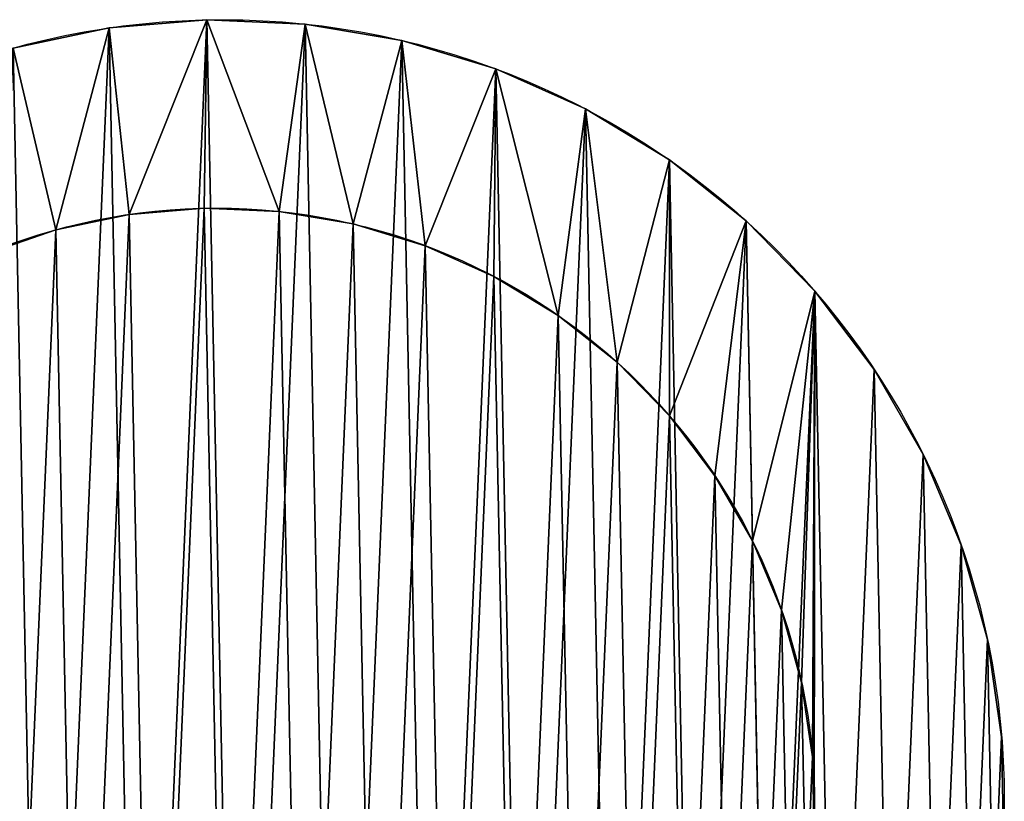
# Model space of a CAD drawing. Extents: x 0 to 1444, y 0 to 400.
# Drawn here: x 1192 to 1444, y 200 to 400 of the extents above; entities that cross this region are included whole.
import ezdxf

# ---------------------------------------------------------------- set-up
doc = ezdxf.new("R2010")
doc.units = 0
doc.header["$LTSCALE"] = 25.4
doc.layers.get('0').update_dxf_attribs({"color": 13, "linetype": 'CONTINUOUS'})

msp = doc.modelspace()

# ---------------------------------------------------------------- linework, layer by layer
at = {"color": 0}
for p, q in [((1240.32, 399.92), (1240.32, 399.92, 350)), ((1240.32, 399.92), (1240.32, 399.92, 350)), ((1265.41, 398.84), (1265.41, 398.84, 350)), ((1265.41, 398.84), (1265.41, 398.84, 350)), ((1215.29, 397.84), (1215.29, 397.84, 350)), ((1215.29, 397.84), (1215.29, 397.84, 350)), ((1290.17, 394.63), (1290.17, 394.63, 350)), ((1290.17, 394.63), (1290.17, 394.63, 350)), ((1314.21, 387.35), (1314.21, 387.35, 350)), ((1314.21, 387.35), (1314.21, 387.35, 350)), ((1337.14, 377.11), (1337.14, 377.11, 350)), ((1337.14, 377.11), (1337.14, 377.11, 350)), ((1358.61, 364.07), (1358.61, 364.07, 350)), ((1358.61, 364.07), (1358.61, 364.07, 350)), ((1378.28, 348.45), (1378.28, 348.45, 350)), ((1378.28, 348.45), (1378.28, 348.45, 350)), ((1395.83, 330.49), (1395.83, 330.49, 350)), ((1395.83, 330.49), (1395.83, 330.49, 350)), ((1411, 310.47), (1411, 310.47, 350)), ((1411, 310.47), (1411, 310.47, 350)), ((1423.53, 288.7), (1423.53, 288.7, 350)), ((1423.53, 288.7), (1423.53, 288.7, 350)), ((1433.24, 265.54), (1433.24, 265.54, 350)), ((1433.24, 265.54), (1433.24, 265.54, 350)), ((1439.97, 241.34), (1439.97, 241.34, 350)), ((1439.97, 241.34), (1439.97, 241.34, 350)), ((1443.62, 216.49), (1443.62, 216.49, 350)), ((1443.62, 216.49), (1443.62, 216.49, 350))]:
    msp.add_line(p, q, dxfattribs=at)
at = {"color": 26}
for centre, radius in [((1244.3, 199.96), 200), ((1244.3, 199.96, 350), 200), ((1244.3, 199.96), 200), ((1244.3, 199.96, 350), 200), ((1244.3, 199.96), 200), ((1244.3, 199.96, 350), 200), ((1244.3, 199.96), 200), ((1244.3, 199.96, 350), 200), ((1244.3, 199.96), 200), ((1244.3, 199.96, 350), 200), ((1244.3, 199.96), 200), ((1244.3, 199.96, 350), 200), ((1244.3, 199.96), 200), ((1244.3, 199.96, 350), 200), ((1244.3, 199.96), 200), ((1244.3, 199.96, 350), 200), ((1244.3, 199.96), 200), ((1244.3, 199.96, 350), 200), ((1244.3, 199.96), 200), ((1244.3, 199.96, 350), 200), ((1244.3, 199.96), 200), ((1244.3, 199.96, 350), 200), ((1244.3, 199.96), 200), ((1244.3, 199.96, 350), 200), ((1244.3, 199.96), 200), ((1244.3, 199.96, 350), 200), ((1244.3, 199.96), 200), ((1244.3, 199.96, 350), 200), ((1244.3, 199.96), 200), ((1244.3, 199.96, 350), 200), ((1244.3, 199.96), 200), ((1244.3, 199.96, 350), 200), ((1244.3, 199.96), 200), ((1244.3, 199.96, 350), 200), ((1244.3, 199.96), 200), ((1244.3, 199.96, 350), 200), ((1244.3, 199.96), 200), ((1244.3, 199.96, 350), 200), ((1244.3, 199.96), 200), ((1244.3, 199.96, 350), 200), ((1244.3, 199.96), 200), ((1244.3, 199.96, 350), 200), ((1244.3, 199.96), 200), ((1244.3, 199.96, 350), 200), ((1244.3, 199.96), 200), ((1244.3, 199.96, 350), 200), ((1244.3, 199.96), 200), ((1244.3, 199.96, 350), 200), ((1244.3, 199.96), 200), ((1244.3, 199.96, 350), 200), ((1244.3, 199.96), 200), ((1244.3, 199.96, 350), 200), ((1244.3, 199.96), 200), ((1244.3, 199.96, 350), 200), ((1244.3, 199.96), 200), ((1244.3, 199.96, 350), 200), ((1244.3, 199.96), 200), ((1244.3, 199.96, 350), 200), ((1244.3, 199.96, 350), 200), ((1244.3, 199.96), 200), ((1244.3, 199.96), 200), ((1244.3, 199.96), 200), ((1244.3, 199.96, 350), 200), ((1244.3, 199.96), 200), ((1244.3, 199.96, 350), 200), ((1244.3, 199.96), 200), ((1244.3, 199.96, 350), 200), ((1244.3, 199.96), 200), ((1244.3, 199.96), 200), ((1244.3, 199.96), 200), ((1244.3, 199.96, 350), 200), ((1244.3, 199.96), 200), ((1244.3, 199.96), 200), ((1244.3, 199.96, 350), 200), ((1244.3, 199.96), 200), ((1244.3, 199.96), 200), ((1244.3, 199.96, 350), 200), ((1244.3, 199.96), 200), ((1244.3, 199.96, 350), 200), ((1244.3, 199.96), 200), ((1244.3, 199.96), 200), ((1244.3, 199.96), 200), ((1244.3, 199.96), 200), ((1244.3, 199.96), 200), ((1244.3, 199.96, 350), 200), ((1244.3, 199.96), 200), ((1244.3, 199.96, 350), 200), ((1244.3, 199.96, 350), 200), ((1244.3, 199.96, 350), 200), ((1244.3, 199.96, 350), 200), ((1244.3, 199.96, 350), 200), ((1244.3, 199.96, 350), 200), ((1244.3, 199.96), 200), ((1244.3, 199.96, 350), 200), ((1244.3, 199.96, 350), 200), ((1244.3, 199.96, 350), 200), ((1244.3, 199.96), 200), ((1244.3, 199.96, 350), 200), ((1244.3, 199.96, 350), 200), ((1244.3, 199.96, 350), 200), ((1244.3, 199.96, 350), 200), ((1242.65, 198.65, 350), 153.12)]:
    msp.add_circle(centre, radius, dxfattribs=at)
at = {"color": 0}
msp.add_circle((1244.3, 199.96), 200, dxfattribs=at)
at = {"color": 33}
msp.add_circle((1242.65, 198.65, 350), 153.12, dxfattribs=at)

# ---------------------------------------------------------------- meshes
at = {"color": 0}
mesh = msp.add_polyface(dxfattribs=at)
corners = [(1047.14, 233.52), (1044.99, 183.43), (1044.48, 208.54), (1048.63, 158.58), (1052.9, 257.96), (1055.36, 134.38), (1061.67, 281.49), (1065.07, 111.22), (1073.33, 303.74), (1077.6, 89.45), (1087.69, 324.35), (1092.77, 69.43), (1104.51, 343), (1110.32, 51.47), (1123.54, 359.39), (1129.99, 35.85), (1144.48, 373.27), (1151.46, 22.81), (1166.99, 384.41), (1174.4, 12.58), (1190.71, 392.65), (1198.43, 5.29), (1215.29, 397.84), (1223.19, 1.08), (1240.32, 399.92), (1248.29, 0), (1265.41, 398.84), (1273.32, 2.08), (1290.17, 394.63), (1297.89, 7.27), (1314.21, 387.35), (1321.62, 15.51), (1337.14, 377.11), (1344.12, 26.65), (1358.61, 364.07), (1365.06, 40.53), (1378.28, 348.45), (1384.09, 56.92), (1395.83, 330.49), (1400.91, 75.57), (1411, 310.47), (1415.27, 96.18), (1423.53, 288.7), (1426.93, 118.43), (1433.24, 265.54), (1435.71, 141.96), (1439.97, 241.34), (1441.47, 166.41), (1443.62, 216.49), (1444.12, 191.38)]
mesh.append_faces([[corners[k] for k in face] for face in [(0, 1, 2), (47, 48, 49)]], dxfattribs={"vtx0": -1, "color": 0})
mesh.append_faces([[corners[k] for k in face] for face in [(1, 0, 3), (3, 4, 5), (5, 6, 7), (7, 8, 9), (9, 10, 11), (11, 12, 13), (13, 14, 15), (15, 16, 17), (17, 18, 19), (19, 20, 21), (21, 22, 23), (23, 24, 25), (25, 26, 27), (27, 28, 29), (29, 30, 31), (31, 32, 33), (33, 34, 35), (35, 36, 37), (37, 38, 39), (39, 40, 41), (41, 42, 43), (43, 44, 45), (45, 46, 47)]], dxfattribs={"vtx0": -1, "vtx1": -1, "color": 0})
mesh.append_faces([[corners[k] for k in face] for face in [(3, 0, 4), (5, 4, 6), (7, 6, 8), (9, 8, 10), (11, 10, 12), (13, 12, 14), (15, 14, 16), (17, 16, 18), (19, 18, 20), (21, 20, 22), (23, 22, 24), (25, 24, 26), (27, 26, 28), (29, 28, 30), (31, 30, 32), (33, 32, 34), (35, 34, 36), (37, 36, 38), (39, 38, 40), (41, 40, 42), (43, 42, 44), (45, 44, 46), (47, 46, 48)]], dxfattribs={"vtx0": -1, "vtx2": -1, "color": 0})
at = {"color": 26}
mesh = msp.add_polyface(dxfattribs=at)
corners = [(1044.99, 183.43, 350), (1047.14, 233.52, 350), (1044.48, 208.54, 350), (1048.63, 158.58, 350), (1052.9, 257.96, 350), (1055.36, 134.38, 350), (1061.67, 281.49, 350), (1065.07, 111.22, 350), (1073.33, 303.74, 350), (1077.6, 89.45, 350), (1087.69, 324.35, 350), (1089.67, 205.22, 350), (1090.05, 185.99, 350), (1092.77, 69.43, 350), (1092.84, 166.97, 350), (1110.32, 51.47, 350), (1097.99, 148.44, 350), (1105.42, 130.71, 350), (1115.02, 114.05, 350), (1129.99, 35.85, 350), (1126.63, 98.72, 350), (1140.07, 84.97, 350), (1151.46, 22.81, 350), (1155.13, 73.01, 350), (1174.4, 12.58, 350), (1171.57, 63.03, 350), (1189.13, 55.19, 350), (1198.43, 5.29, 350), (1207.53, 49.61, 350), (1223.19, 1.08, 350), (1226.48, 46.39, 350), (1248.29, 0, 350), (1245.7, 45.56, 350), (1264.86, 47.15, 350), (1273.32, 2.08, 350), (1283.67, 51.13, 350), (1297.89, 7.27, 350), (1301.84, 57.43, 350), (1321.62, 15.51, 350), (1319.07, 65.97, 350), (1335.1, 76.59, 350), (1344.12, 26.65, 350), (1349.67, 89.14, 350), (1365.06, 40.53, 350), (1362.55, 103.42, 350), (1373.54, 119.2, 350), (1384.09, 56.92, 350), (1382.46, 136.23, 350), (1389.19, 154.24, 350), (1400.91, 75.57, 350), (1393.6, 172.96, 350), (1395.62, 192.08, 350), (1395.83, 330.49, 350), (1411, 310.47, 350), (1415.27, 96.18, 350), (1423.53, 288.7, 350), (1426.93, 118.43, 350), (1433.24, 265.54, 350), (1435.71, 141.96, 350), (1439.97, 241.34, 350), (1441.47, 166.41, 350), (1443.62, 216.49, 350), (1444.12, 191.38, 350), (1091.7, 224.34, 350), (1104.51, 343, 350), (1096.11, 243.06, 350), (1102.83, 261.07, 350), (1111.75, 278.1, 350), (1123.54, 359.39, 350), (1122.74, 293.88, 350), (1135.62, 308.16, 350), (1144.48, 373.27, 350), (1150.19, 320.71, 350), (1166.99, 384.41, 350), (1166.22, 331.33, 350), (1183.45, 339.87, 350), (1190.71, 392.65, 350), (1201.62, 346.17, 350), (1215.29, 397.84, 350), (1220.43, 350.15, 350), (1240.32, 399.92, 350), (1239.59, 351.74, 350), (1258.81, 350.92, 350), (1265.41, 398.84, 350), (1277.76, 347.69, 350), (1290.17, 394.63, 350), (1296.17, 342.11, 350), (1314.21, 387.35, 350), (1313.72, 334.27, 350), (1330.16, 324.3, 350), (1337.14, 377.11, 350), (1345.22, 312.34, 350), (1358.61, 364.07, 350), (1358.66, 298.58, 350), (1378.28, 348.45, 350), (1370.27, 283.26, 350), (1379.87, 266.59, 350), (1387.3, 248.86, 350), (1392.45, 230.33, 350), (1395.24, 211.31, 350)]
mesh.append_faces([[corners[k] for k in face] for face in [(0, 1, 2), (61, 60, 62)]], dxfattribs={"vtx0": -1, "color": 26})
mesh.append_faces([[corners[k] for k in face] for face in [(1, 3, 4), (4, 5, 6), (6, 7, 8), (8, 9, 10), (11, 9, 12), (12, 13, 14), (14, 15, 16), (16, 15, 17), (17, 15, 18), (18, 19, 20), (20, 19, 21), (21, 22, 23), (23, 24, 25), (25, 24, 26), (26, 27, 28), (28, 29, 30), (30, 31, 32), (32, 31, 33), (33, 34, 35), (35, 36, 37), (37, 38, 39), (39, 38, 40), (40, 41, 42), (42, 43, 44), (44, 43, 45), (45, 46, 47), (47, 46, 48), (48, 49, 50), (50, 49, 51), (52, 49, 53), (53, 54, 55), (55, 56, 57), (57, 58, 59), (59, 60, 61), (10, 63, 64), (63, 10, 11), (64, 67, 68), (68, 70, 71), (71, 72, 73), (73, 75, 76), (76, 77, 78), (78, 79, 80), (80, 82, 83), (83, 84, 85), (85, 86, 87), (87, 89, 90), (90, 91, 92), (92, 93, 94), (94, 96, 52)]], dxfattribs={"vtx0": -1, "vtx1": -1, "color": 26})
mesh.append_faces([[corners[k] for k in face] for face in [(10, 9, 11), (51, 49, 52)]], dxfattribs={"vtx0": -1, "vtx1": -1, "vtx2": -1, "color": 26})
mesh.append_faces([[corners[k] for k in face] for face in [(1, 0, 3), (4, 3, 5), (6, 5, 7), (8, 7, 9), (12, 9, 13), (14, 13, 15), (18, 15, 19), (21, 19, 22), (23, 22, 24), (26, 24, 27), (28, 27, 29), (30, 29, 31), (33, 31, 34), (35, 34, 36), (37, 36, 38), (40, 38, 41), (42, 41, 43), (45, 43, 46), (48, 46, 49), (53, 49, 54), (55, 54, 56), (57, 56, 58), (59, 58, 60), (64, 63, 65), (64, 65, 66), (64, 66, 67), (68, 67, 69), (68, 69, 70), (71, 70, 72), (73, 72, 74), (73, 74, 75), (76, 75, 77), (78, 77, 79), (80, 79, 81), (80, 81, 82), (83, 82, 84), (85, 84, 86), (87, 86, 88), (87, 88, 89), (90, 89, 91), (92, 91, 93), (94, 93, 95), (94, 95, 96), (52, 96, 97), (52, 97, 98), (52, 98, 99), (52, 99, 51)]], dxfattribs={"vtx0": -1, "vtx2": -1, "color": 26})
mesh = msp.add_polyface(dxfattribs=at)
corners = [(1215.29, 397.84, 350), (1240.32, 399.92), (1215.29, 397.84), (1240.32, 399.92, 350)]
mesh.append_faces([[corners[k] for k in face] for face in [(0, 1, 2), (1, 0, 3)]], dxfattribs={"vtx0": -1, "color": 26})
mesh = msp.add_polyface(dxfattribs=at)
corners = [(1240.32, 399.92, 350), (1265.41, 398.84), (1240.32, 399.92), (1265.41, 398.84, 350)]
mesh.append_faces([[corners[k] for k in face] for face in [(0, 1, 2), (1, 0, 3)]], dxfattribs={"vtx0": -1, "color": 26})
mesh = msp.add_polyface(dxfattribs=at)
corners = [(1265.41, 398.84, 350), (1290.17, 394.63), (1265.41, 398.84), (1290.17, 394.63, 350)]
mesh.append_faces([[corners[k] for k in face] for face in [(0, 1, 2), (1, 0, 3)]], dxfattribs={"vtx0": -1, "color": 26})
mesh = msp.add_polyface(dxfattribs=at)
corners = [(1190.71, 392.65, 350), (1215.29, 397.84), (1190.71, 392.65), (1215.29, 397.84, 350)]
mesh.append_faces([[corners[k] for k in face] for face in [(0, 1, 2), (1, 0, 3)]], dxfattribs={"vtx0": -1, "color": 26})
mesh = msp.add_polyface(dxfattribs=at)
corners = [(1290.17, 394.63, 350), (1314.21, 387.35), (1290.17, 394.63), (1314.21, 387.35, 350)]
mesh.append_faces([[corners[k] for k in face] for face in [(0, 1, 2), (1, 0, 3)]], dxfattribs={"vtx0": -1, "color": 26})
mesh = msp.add_polyface(dxfattribs=at)
corners = [(1314.21, 387.35, 350), (1337.14, 377.11), (1314.21, 387.35), (1337.14, 377.11, 350)]
mesh.append_faces([[corners[k] for k in face] for face in [(0, 1, 2), (1, 0, 3)]], dxfattribs={"vtx0": -1, "color": 26})
mesh = msp.add_polyface(dxfattribs=at)
corners = [(1337.14, 377.11, 350), (1358.61, 364.07), (1337.14, 377.11), (1358.61, 364.07, 350)]
mesh.append_faces([[corners[k] for k in face] for face in [(0, 1, 2), (1, 0, 3)]], dxfattribs={"vtx0": -1, "color": 26})
mesh = msp.add_polyface(dxfattribs=at)
corners = [(1358.61, 364.07, 350), (1378.28, 348.45), (1358.61, 364.07), (1378.28, 348.45, 350)]
mesh.append_faces([[corners[k] for k in face] for face in [(0, 1, 2), (1, 0, 3)]], dxfattribs={"vtx0": -1, "color": 26})
at = {"color": 33}
mesh = msp.add_polyface(dxfattribs=at)
corners = [(1090.05, 185.99, 350), (1091.7, 224.34, 350), (1089.67, 205.22, 350), (1092.84, 166.97, 350), (1096.11, 243.06, 350), (1097.99, 148.44, 350), (1102.83, 261.07, 350), (1105.42, 130.71, 350), (1111.75, 278.1, 350), (1115.02, 114.05, 350), (1122.74, 293.88, 350), (1126.63, 98.72, 350), (1135.62, 308.16, 350), (1140.07, 84.97, 350), (1150.19, 320.71, 350), (1155.13, 73.01, 350), (1166.22, 331.33, 350), (1171.57, 63.03, 350), (1183.45, 339.87, 350), (1189.13, 55.19, 350), (1201.62, 346.17, 350), (1207.53, 49.61, 350), (1220.43, 350.15, 350), (1226.48, 46.39, 350), (1239.59, 351.74, 350), (1245.7, 45.56, 350), (1258.81, 350.92, 350), (1264.86, 47.15, 350), (1277.76, 347.69, 350), (1283.67, 51.13, 350), (1296.17, 342.11, 350), (1301.84, 57.43, 350), (1313.72, 334.27, 350), (1319.07, 65.97, 350), (1330.16, 324.3, 350), (1335.1, 76.59, 350), (1345.22, 312.34, 350), (1349.67, 89.14, 350), (1358.66, 298.58, 350), (1362.55, 103.42, 350), (1370.27, 283.26, 350), (1373.54, 119.2, 350), (1379.87, 266.59, 350), (1382.46, 136.23, 350), (1387.3, 248.86, 350), (1389.19, 154.24, 350), (1392.45, 230.33, 350), (1393.6, 172.96, 350), (1395.24, 211.31, 350), (1395.62, 192.08, 350)]
mesh.append_faces([[corners[k] for k in face] for face in [(0, 1, 2), (48, 47, 49)]], dxfattribs={"vtx0": -1, "color": 33})
mesh.append_faces([[corners[k] for k in face] for face in [(1, 3, 4), (4, 5, 6), (6, 7, 8), (8, 9, 10), (10, 11, 12), (12, 13, 14), (14, 15, 16), (16, 17, 18), (18, 19, 20), (20, 21, 22), (22, 23, 24), (24, 25, 26), (26, 27, 28), (28, 29, 30), (30, 31, 32), (32, 33, 34), (34, 35, 36), (36, 37, 38), (38, 39, 40), (40, 41, 42), (42, 43, 44), (44, 45, 46), (46, 47, 48)]], dxfattribs={"vtx0": -1, "vtx1": -1, "color": 33})
mesh.append_faces([[corners[k] for k in face] for face in [(1, 0, 3), (4, 3, 5), (6, 5, 7), (8, 7, 9), (10, 9, 11), (12, 11, 13), (14, 13, 15), (16, 15, 17), (18, 17, 19), (20, 19, 21), (22, 21, 23), (24, 23, 25), (26, 25, 27), (28, 27, 29), (30, 29, 31), (32, 31, 33), (34, 33, 35), (36, 35, 37), (38, 37, 39), (40, 39, 41), (42, 41, 43), (44, 43, 45), (46, 45, 47)]], dxfattribs={"vtx0": -1, "vtx2": -1, "color": 33})
at = {"color": 26}
mesh = msp.add_polyface(dxfattribs=at)
corners = [(1378.28, 348.45), (1395.83, 330.49, 350), (1395.83, 330.49), (1378.28, 348.45, 350)]
mesh.append_faces([[corners[k] for k in face] for face in [(0, 1, 2), (1, 0, 3)]], dxfattribs={"vtx0": -1, "color": 26})
mesh = msp.add_polyface(dxfattribs=at)
corners = [(1395.83, 330.49), (1411, 310.47, 350), (1411, 310.47), (1395.83, 330.49, 350)]
mesh.append_faces([[corners[k] for k in face] for face in [(0, 1, 2), (1, 0, 3)]], dxfattribs={"vtx0": -1, "color": 26})
mesh = msp.add_polyface(dxfattribs=at)
corners = [(1411, 310.47), (1423.53, 288.7, 350), (1423.53, 288.7), (1411, 310.47, 350)]
mesh.append_faces([[corners[k] for k in face] for face in [(0, 1, 2), (1, 0, 3)]], dxfattribs={"vtx0": -1, "color": 26})
mesh = msp.add_polyface(dxfattribs=at)
corners = [(1423.53, 288.7), (1433.24, 265.54, 350), (1433.24, 265.54), (1423.53, 288.7, 350)]
mesh.append_faces([[corners[k] for k in face] for face in [(0, 1, 2), (1, 0, 3)]], dxfattribs={"vtx0": -1, "color": 26})
mesh = msp.add_polyface(dxfattribs=at)
corners = [(1433.24, 265.54), (1439.97, 241.34, 350), (1439.97, 241.34), (1433.24, 265.54, 350)]
mesh.append_faces([[corners[k] for k in face] for face in [(0, 1, 2), (1, 0, 3)]], dxfattribs={"vtx0": -1, "color": 26})
mesh = msp.add_polyface(dxfattribs=at)
corners = [(1439.97, 241.34), (1443.62, 216.49, 350), (1443.62, 216.49), (1439.97, 241.34, 350)]
mesh.append_faces([[corners[k] for k in face] for face in [(0, 1, 2), (1, 0, 3)]], dxfattribs={"vtx0": -1, "color": 26})
mesh = msp.add_polyface(dxfattribs=at)
corners = [(1443.62, 216.49), (1444.12, 191.38, 350), (1444.12, 191.38), (1443.62, 216.49, 350)]
mesh.append_faces([[corners[k] for k in face] for face in [(0, 1, 2), (1, 0, 3)]], dxfattribs={"vtx0": -1, "color": 26})

doc.saveas('drawing.dxf')
